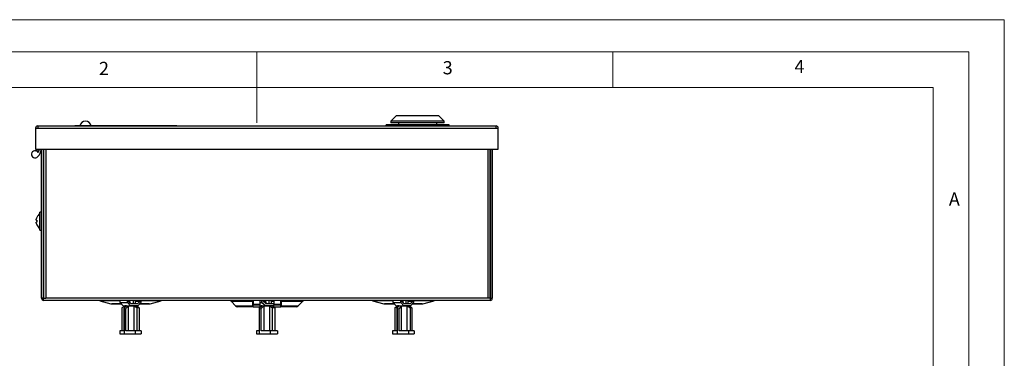
# Model space of a CAD drawing. Units: millimetres. Extents: x 0 to 630, y 0 to 891.
# Drawn here: x 215 to 630, y 749 to 891 of the extents above; entities that cross this region are included whole.
import ezdxf

# ---------------------------------------------------------------- set-up
doc = ezdxf.new("R2010")
doc.units = ezdxf.units.MM
doc.header["$LTSCALE"] = 3
doc.styles.add('SLDTEXTSTYLE0', font='TXT', dxfattribs={"width": 0.75})

msp = doc.modelspace()

# ---------------------------------------------------------------- linework, layer by layer
at = {"color": 7, "linetype": 'Continuous', "lineweight": 18}
for p, q in [((0.09, 891.17), (630.09, 891.17)), ((630.09, 891.17), (630.09, 0.17)), ((15.09, 877.67), (615.09, 877.67)), ((315.09, 877.67), (315.09, 847.67)), ((465.09, 877.67), (465.09, 862.67)), ((615.09, 874.78), (615.09, 877.67)), ((615.09, 874.78), (615.09, 13.67)), ((30.09, 862.67), (600.09, 862.67)), ((600.09, 28.67), (600.09, 862.67))]:
    msp.add_line(p, q, dxfattribs=at)
at = {"color": 7, "linetype": 'Continuous', "lineweight": 25}
for p, q in [((369.51, 846.43), (369.51, 846.92)), ((375.98, 846.92), (369.51, 846.92)), ((373.79, 850.72), (371.54, 848.47)), ((371.54, 848.47), (371.54, 847.72)), ((394.04, 848.47), (371.54, 848.47)), ((394.04, 847.72), (371.54, 847.72)), ((391.79, 850.72), (373.79, 850.72)), ((374.79, 847.72), (374.79, 846.92)), ((375.98, 846.43), (375.98, 846.92)), ((389.26, 846.92), (375.98, 846.92)), ((389.26, 846.43), (389.26, 846.92)), ((396.07, 846.92), (389.26, 846.92)), ((390.79, 847.72), (390.79, 846.92)), ((394.04, 848.47), (391.79, 850.72)), ((394.04, 847.72), (394.04, 848.47)), ((396.07, 846.43), (396.07, 846.92)), ((221.79, 845.52), (222.69, 845.52)), ((221.79, 845.52), (221.79, 836.62)), ((222.69, 846.42), (222.69, 845.52)), ((222.69, 846.42), (415.89, 846.42)), ((222.69, 845.52), (415.89, 845.52)), ((238.29, 846.43), (238.29, 846.42)), ((240.29, 846.43), (238.29, 846.43)), ((240.29, 846.43), (240.29, 846.42)), ((281.29, 846.43), (240.29, 846.43)), ((281.29, 846.43), (281.29, 846.42)), ((281.29, 846.43), (283.29, 846.43)), ((283.29, 846.43), (283.29, 846.42)), ((362.41, 846.43), (362.41, 846.42)), ((365.26, 846.43), (365.26, 846.42)), ((381.81, 846.43), (381.81, 846.42)), ((382.05, 846.43), (382.05, 846.42)), ((382.07, 846.43), (383.56, 846.43)), ((383.56, 846.43), (383.56, 846.42)), ((383.56, 846.43), (384.24, 846.43)), ((384.27, 846.43), (384.27, 846.42)), ((390.73, 846.43), (392.84, 846.43)), ((391.15, 846.43), (391.15, 846.42)), ((392.67, 846.43), (391.32, 846.43)), ((392.84, 846.43), (392.84, 846.42)), ((394.72, 846.43), (394.72, 846.42)), ((394.89, 846.43), (395.27, 846.43)), ((395.06, 846.43), (394.89, 846.43)), ((395.06, 846.43), (395.06, 846.43)), ((395.56, 846.43), (395.06, 846.43)), ((395.44, 846.43), (395.44, 846.42)), ((397.11, 846.43), (397.11, 846.42)), ((397.11, 846.43), (398.7, 846.43)), ((398.7, 846.43), (398.7, 846.42)), ((400.83, 846.43), (400.83, 846.42)), ((401.24, 846.43), (401.24, 846.42)), ((401.24, 846.43), (403.61, 846.43)), ((403.61, 846.43), (404.92, 846.43)), ((403.61, 846.43), (403.61, 846.42)), ((404.92, 846.43), (404.92, 846.42)), ((404.92, 846.43), (407.29, 846.43)), ((407.29, 846.43), (407.29, 846.42)), ((415.89, 845.52), (415.89, 846.42)), ((415.89, 845.52), (416.79, 845.52)), ((416.79, 836.62), (416.79, 845.52)), ((221.79, 836.62), (416.79, 836.62)), ((223.39, 836.62), (223.38, 836.49)), ((224.29, 773.82), (224.29, 836.62)), ((225.09, 773.82), (225.09, 836.62)), ((225.19, 836.62), (225.19, 773.82)), ((413.39, 773.82), (413.39, 836.62)), ((413.39, 835.02), (413.49, 835.02)), ((413.49, 836.62), (413.49, 773.82)), ((414.29, 836.62), (414.29, 773.82)), ((413.39, 817.86), (413.49, 817.91)), ((225.09, 814.72), (225.19, 814.72)), ((413.39, 816.97), (413.49, 817.02)), ((224.29, 810.07), (223.59, 810.07)), ((223.59, 802.57), (223.59, 810.07)), ((222.04, 806.69), (222.04, 807.1)), ((222.04, 806.69), (222.3, 806.69)), ((222.3, 805.95), (222.04, 805.95)), ((222.04, 805.53), (222.04, 805.95)), ((222.28, 807.89), (222.3, 807.9)), ((222.3, 804.74), (222.28, 804.74)), ((223.59, 802.57), (224.29, 802.57)), ((413.49, 798.82), (413.39, 798.87)), ((413.49, 797.92), (413.39, 797.97)), ((225.09, 785.32), (225.19, 785.32)), ((225.09, 783.72), (225.19, 783.72)), ((225.09, 773.82), (224.29, 773.82)), ((225.19, 772.92), (225.19, 773.82)), ((225.19, 773.82), (226.09, 773.82)), ((413.39, 772.92), (225.19, 772.92)), ((412.49, 773.82), (226.09, 773.82)), ((248.86, 772.73), (253.52, 771.46)), ((257.37, 772.06), (260.53, 772.06)), ((257.37, 772.06), (258.67, 770.71)), ((260.53, 772.06), (261.83, 770.71)), ((261.83, 771.61), (260.9, 772.57)), ((263.01, 771.61), (263.01, 772.92)), ((263.73, 772.92), (263.73, 771.61)), ((263.73, 772.57), (265.84, 772.57)), ((265.84, 772.57), (264.91, 771.61)), ((264.91, 770.71), (266.21, 772.06)), ((270.07, 771.46), (274.73, 772.73)), ((304.3, 772.53), (306.06, 770.63)), ((313.2, 772.53), (313.17, 770.63)), ((313.2, 772.53), (313.37, 772.92)), ((313.44, 772.92), (313.44, 771.18)), ((316.44, 771.18), (316.44, 772.92)), ((317.2, 772.06), (318.79, 770.71)), ((318.79, 771.61), (317.66, 772.57)), ((320.24, 771.61), (320.24, 772.92)), ((321.12, 772.92), (321.12, 771.61)), ((321.17, 772.57), (322.14, 772.57)), ((322.14, 772.92), (322.14, 771.18)), ((325.14, 771.18), (325.14, 772.92)), ((325.38, 772.53), (325.21, 772.92)), ((325.41, 770.63), (325.38, 772.53)), ((332.53, 770.63), (334.28, 772.53)), ((363.86, 772.73), (368.52, 771.46)), ((372.47, 772.06), (375.69, 772.06)), ((372.47, 772.06), (373.71, 770.71)), ((375.69, 772.06), (376.93, 770.71)), ((376.93, 771.61), (376.05, 772.57)), ((378.05, 771.61), (378.05, 772.92)), ((378.74, 772.92), (378.74, 771.61)), ((378.74, 772.57), (380.76, 772.57)), ((380.76, 772.57), (379.87, 771.61)), ((379.87, 770.71), (381.11, 772.06)), ((385.07, 771.46), (389.73, 772.73)), ((413.39, 773.82), (412.49, 773.82)), ((413.39, 773.82), (413.39, 772.92)), ((413.49, 773.82), (414.29, 773.82)), ((257.99, 771.42), (253.86, 771.42)), ((258.19, 769.77), (259.39, 770.6)), ((258.19, 769.77), (258.19, 760.16)), ((258.67, 770.71), (261.83, 770.71)), ((258.98, 769.58), (260.04, 770.68)), ((258.98, 769.58), (259.26, 769.41)), ((258.98, 769.58), (258.98, 760.16)), ((259.26, 769.41), (259.89, 769.58)), ((259.26, 758.91), (259.26, 769.41)), ((259.45, 770.71), (259.39, 770.68)), ((259.39, 770.68), (259.39, 770.01)), ((260.04, 770.68), (259.39, 770.68)), ((260.95, 770.68), (259.89, 769.58)), ((259.89, 760.16), (259.89, 769.58)), ((260.95, 770.68), (263.35, 770.68)), ((260.95, 760.16), (260.95, 770.68)), ((261.83, 771.61), (264.91, 771.61)), ((262.61, 770.71), (261.83, 770.71)), ((264.13, 770.71), (262.61, 770.71)), ((263.35, 770.68), (264.67, 769.77)), ((263.35, 760.16), (263.35, 770.68)), ((264.19, 770.68), (264.07, 770.68)), ((265.4, 769.77), (264.07, 770.68)), ((264.19, 770.68), (264.13, 770.71)), ((264.91, 770.71), (264.13, 770.71)), ((264.19, 770.6), (264.19, 770.68)), ((265.4, 769.77), (264.67, 769.77)), ((264.67, 760.16), (264.67, 769.77)), ((265.4, 769.77), (265.4, 760.16)), ((269.72, 771.42), (265.59, 771.42)), ((313.44, 770.22), (307.01, 770.22)), ((313.17, 770.63), (313.44, 771.18)), ((313.44, 770.22), (313.44, 771.02)), ((313.44, 771.02), (316.44, 771.02)), ((313.44, 770.22), (316.44, 770.22)), ((315.99, 769.77), (316.89, 770.47)), ((315.99, 769.77), (315.99, 760.16)), ((316, 769.58), (317.3, 770.68)), ((316, 769.58), (316.19, 769.41)), ((316, 769.58), (316, 760.16)), ((316.19, 769.41), (316.81, 769.58)), ((316.19, 758.91), (316.19, 769.41)), ((316.44, 770.22), (316.44, 771.02)), ((316.44, 770.71), (318.79, 770.71)), ((318.11, 770.68), (316.81, 769.58)), ((316.81, 760.16), (316.81, 769.58)), ((316.95, 770.71), (316.89, 770.68)), ((316.89, 770.68), (316.89, 770.33)), ((317.3, 770.68), (316.89, 770.68)), ((318.11, 770.68), (320.54, 770.68)), ((318.11, 760.16), (318.11, 770.68)), ((318.79, 771.61), (322.14, 771.61)), ((319.75, 770.71), (318.79, 770.71)), ((321.61, 770.71), (319.75, 770.71)), ((320.54, 770.68), (321.71, 769.77)), ((320.54, 760.16), (320.54, 770.68)), ((321.69, 770.68), (321.43, 770.68)), ((322.59, 769.77), (321.43, 770.68)), ((322.14, 770.71), (321.61, 770.71)), ((321.69, 770.68), (321.63, 770.71)), ((321.69, 770.47), (321.69, 770.68)), ((322.59, 769.77), (321.71, 769.77)), ((321.71, 760.16), (321.71, 769.77)), ((322.14, 770.22), (322.14, 771.02)), ((322.14, 771.02), (325.14, 771.02)), ((322.14, 770.22), (325.14, 770.22)), ((322.59, 769.77), (322.59, 760.16)), ((325.41, 770.63), (325.14, 771.18)), ((325.14, 770.22), (325.14, 771.02)), ((331.57, 770.22), (325.14, 770.22)), ((373.06, 771.42), (368.86, 771.42)), ((373.14, 769.77), (374.39, 770.61)), ((373.14, 769.77), (373.14, 760.16)), ((373.71, 770.71), (376.93, 770.71)), ((374.08, 769.58), (375.09, 770.68)), ((374.08, 769.58), (374.37, 769.41)), ((374.08, 769.58), (374.08, 760.16)), ((374.37, 769.41), (375.01, 769.58)), ((374.37, 758.91), (374.37, 769.41)), ((374.45, 770.71), (374.39, 770.68)), ((374.39, 770.68), (374.39, 769.92)), ((375.09, 770.68), (374.39, 770.68)), ((376.02, 770.68), (375.01, 769.58)), ((375.01, 760.16), (375.01, 769.58)), ((376.02, 770.68), (378.41, 770.68)), ((376.02, 760.16), (376.02, 770.68)), ((376.93, 771.61), (379.87, 771.61)), ((377.68, 770.71), (376.93, 770.71)), ((379.13, 770.71), (377.68, 770.71)), ((378.41, 770.68), (379.75, 769.77)), ((378.41, 760.16), (378.41, 770.68)), ((379.19, 770.68), (379.09, 770.68)), ((380.44, 769.77), (379.09, 770.68)), ((379.19, 770.68), (379.13, 770.71)), ((379.87, 770.71), (379.13, 770.71)), ((379.19, 770.61), (379.19, 770.68)), ((380.44, 769.77), (379.75, 769.77)), ((379.75, 760.16), (379.75, 769.77)), ((380.44, 769.77), (380.44, 760.16)), ((384.72, 771.42), (380.52, 771.42)), ((257.24, 760.16), (257.24, 758.91)), ((258.98, 760.16), (257.24, 760.16)), ((263.81, 760.16), (259.89, 760.16)), ((263.81, 760.16), (263.81, 758.91)), ((266.34, 760.16), (263.81, 760.16)), ((266.34, 760.16), (266.34, 758.91)), ((314.84, 760.16), (314.84, 758.91)), ((316, 760.16), (314.84, 760.16)), ((320.64, 760.16), (316.81, 760.16)), ((320.64, 760.16), (320.64, 758.91)), ((323.74, 760.16), (320.64, 760.16)), ((323.74, 760.16), (323.74, 758.91)), ((372.23, 760.16), (372.23, 758.91)), ((374.08, 760.16), (372.23, 760.16)), ((378.93, 760.16), (375.01, 760.16)), ((378.93, 760.16), (378.93, 758.91)), ((381.35, 760.16), (378.93, 760.16)), ((381.35, 760.16), (381.35, 758.91)), ((257.24, 758.91), (259.26, 758.91)), ((259.26, 758.91), (263.81, 758.91)), ((263.81, 758.91), (266.34, 758.91)), ((314.84, 758.91), (316.19, 758.91)), ((316.19, 758.91), (320.64, 758.91)), ((320.64, 758.91), (323.74, 758.91)), ((372.23, 758.91), (374.37, 758.91)), ((374.37, 758.91), (378.93, 758.91)), ((378.93, 758.91), (381.35, 758.91))]:
    msp.add_line(p, q, dxfattribs=at)
at = {"color": 1, "linetype": 'Continuous', "lineweight": 25}
for p, q in [((226.09, 836.62), (226.09, 773.82)), ((412.49, 773.82), (412.49, 836.62)), ((257.29, 772.73), (248.86, 772.73)), ((260.95, 772.52), (261.35, 772.52)), ((274.73, 772.73), (266.29, 772.73)), ((313.2, 772.53), (304.3, 772.53)), ((316.44, 772.06), (317.2, 772.06)), ((317.72, 772.52), (318.53, 772.52)), ((334.28, 772.53), (325.38, 772.53)), ((372.39, 772.73), (363.86, 772.73)), ((376.09, 772.52), (376.41, 772.52)), ((389.73, 772.73), (381.19, 772.73)), ((253.52, 771.46), (257.94, 771.46)), ((265.64, 771.46), (270.07, 771.46)), ((306.06, 770.63), (313.17, 770.63)), ((316.44, 771.18), (313.39, 771.18)), ((325.22, 771.18), (322.14, 771.18)), ((325.41, 770.63), (332.53, 770.63)), ((368.52, 771.46), (373.02, 771.46)), ((380.56, 771.46), (385.07, 771.46))]:
    msp.add_line(p, q, dxfattribs=at)
at = {"color": 7, "linetype": 'Continuous', "lineweight": 25, "flags": 128}
for points in [[(257.5, 772.92), (257.43, 772.9), (257.34, 772.82), (257.28, 772.69), (257.24, 772.52), (257.25, 772.34), (257.29, 772.18), (257.37, 772.06)], [(260.9, 772.57), (260.86, 772.73), (260.79, 772.85), (260.69, 772.91), (260.59, 772.9), (260.5, 772.82), (260.44, 772.69), (260.4, 772.52), (260.41, 772.34), (260.45, 772.18), (260.53, 772.06)], [(266.21, 772.06), (266.29, 772.18), (266.33, 772.34), (266.34, 772.52), (266.31, 772.69), (266.24, 772.82), (266.15, 772.9), (266.05, 772.91), (265.95, 772.85), (265.88, 772.73), (265.84, 772.57)], [(313.2, 772.53), (313.32, 772.82), (313.32, 772.82), (313.34, 772.84), (313.38, 772.89), (313.44, 772.92)], [(317.66, 772.57), (317.61, 772.73), (317.52, 772.85), (317.4, 772.91), (317.28, 772.9), (317.17, 772.82), (317.09, 772.69), (317.05, 772.52), (317.06, 772.34), (317.11, 772.18), (317.2, 772.06)], [(325.14, 772.92), (325.2, 772.89), (325.25, 772.84), (325.26, 772.83), (325.26, 772.82), (325.26, 772.82), (325.38, 772.53)], [(372.59, 772.92), (372.53, 772.9), (372.44, 772.82), (372.38, 772.69), (372.35, 772.52), (372.35, 772.34), (372.4, 772.18), (372.47, 772.06)], [(376.05, 772.57), (376.01, 772.73), (375.94, 772.85), (375.85, 772.91), (375.75, 772.9), (375.67, 772.82), (375.6, 772.69), (375.57, 772.52), (375.58, 772.34), (375.62, 772.18), (375.69, 772.06)], [(381.11, 772.06), (381.18, 772.18), (381.23, 772.34), (381.23, 772.52), (381.2, 772.69), (381.14, 772.82), (381.05, 772.9), (380.96, 772.91), (380.87, 772.85), (380.8, 772.73), (380.76, 772.57)], [(313.44, 771.18), (313.44, 771.11), (313.44, 771.06), (313.44, 771.02)], [(316.44, 771.02), (316.44, 771.03), (316.44, 771.06), (316.44, 771.11), (316.44, 771.18)], [(322.14, 771.18), (322.14, 771.11), (322.14, 771.06), (322.14, 771.03), (322.14, 771.02)], [(325.14, 771.02), (325.14, 771.06), (325.14, 771.11), (325.14, 771.18)]]:
    msp.add_lwpolyline(points, dxfattribs=at)
at = {"color": 7, "linetype": 'Continuous', "lineweight": 25}
for centre, radius, start, end in [((242.79, 845.93), 2.44, 11.8247, 168.1753), ((222.69, 845.52), 0.9, 90, 180), ((222.69, 845.52), 0.1, 90, 180), ((415.89, 845.52), 0.9, 0, 90), ((415.89, 845.52), 0.1, 0, 90), ((221.59, 834.52), 1.5, 27.0191, 316.3972), ((221.96, 836.62), 0.632, 260.0605, 0), ((218.44, 837.52), 5.85, 316.3972, 351.1501), ((221.96, 836.62), 1.43, 304.6821, 336.4258), ((218.44, 837.52), 5.05, 332.6695, 349.734), ((225.69, 814.72), 0.6, 146.4427, 180), ((225.74, 806.32), 3.8, 124.4571, 155.5611), ((225.74, 806.32), 3.78, 155.2947, 167.9729), ((225.74, 806.32), 3.78, 192.0271, 204.7053), ((225.17, 806.32), 2.89, 172.6539, 187.3461), ((225.74, 806.32), 3.8, 204.4389, 235.5429), ((225.19, 773.82), 0.9, 180, 270), ((225.19, 773.82), 0.1, 180, 270), ((247.49, 767.72), 5.2, 74.7449, 90), ((264.05, 773.56), 2.9, 192.8206, 200.983), ((253.77, 769.6), 8.12, 16.3944, 21.0966), ((263.59, 773.52), 2.27, 195.4494, 203.4069), ((257.52, 770.91), 4.34, 9.259, 23.134), ((276.09, 767.72), 5.2, 90, 105.2551), ((303.42, 771.72), 1.2, 42.7974, 90), ((320.81, 773.59), 2.52, 195.6158, 205.2089), ((311.94, 769.41), 7.29, 17.5857, 25.2666), ((320.5, 773.56), 2, 198.7349, 207.991), ((315.4, 770.87), 3.76, 11.4125, 27.752), ((318.87, 773.59), 2.52, 334.7911, 344.3842), ((335.16, 771.72), 1.2, 90, 137.2026), ((362.49, 767.72), 5.2, 74.7449, 90), ((379.23, 773.55), 3.01, 192.2448, 200.0923), ((368.63, 769.66), 8.29, 16.3523, 20.2263), ((378.73, 773.51), 2.34, 194.7676, 202.433), ((372.45, 770.94), 4.45, 10.2037, 22.1987), ((391.09, 767.72), 5.2, 90, 105.2551), ((413.39, 773.82), 0.1, 270, 0), ((413.39, 773.82), 0.9, 270, 0), ((253.86, 772.72), 1.3, 254.7449, 270), ((269.72, 772.72), 1.3, 270, 285.2551), ((307.01, 771.52), 1.3, 222.7974, 270), ((313.7, 770.68), 0.531, 185.1266, 241.0363), ((324.88, 770.68), 0.53, 298.9577, 354.8795), ((331.57, 771.52), 1.3, 270, 317.2026), ((368.86, 772.72), 1.3, 254.7449, 270), ((384.72, 772.72), 1.3, 270, 285.2551)]:
    msp.add_arc(centre, radius, start, end, dxfattribs=at)

# ---------------------------------------------------------------- texts
at = {"color": 7, "linetype": 'Continuous', "lineweight": 0, "char_height": 5.56, "attachment_point": 1, "style": 'SLDTEXTSTYLE0'}
for s, insert in [('2', (248.51, 873.42)), ('3', (393.38, 873.71)), ('4', (541.65, 874.23)), ('A', (606.73, 818.39))]:
    msp.add_mtext(s, dxfattribs=dict(at, insert=insert))

doc.saveas('drawing.dxf')
